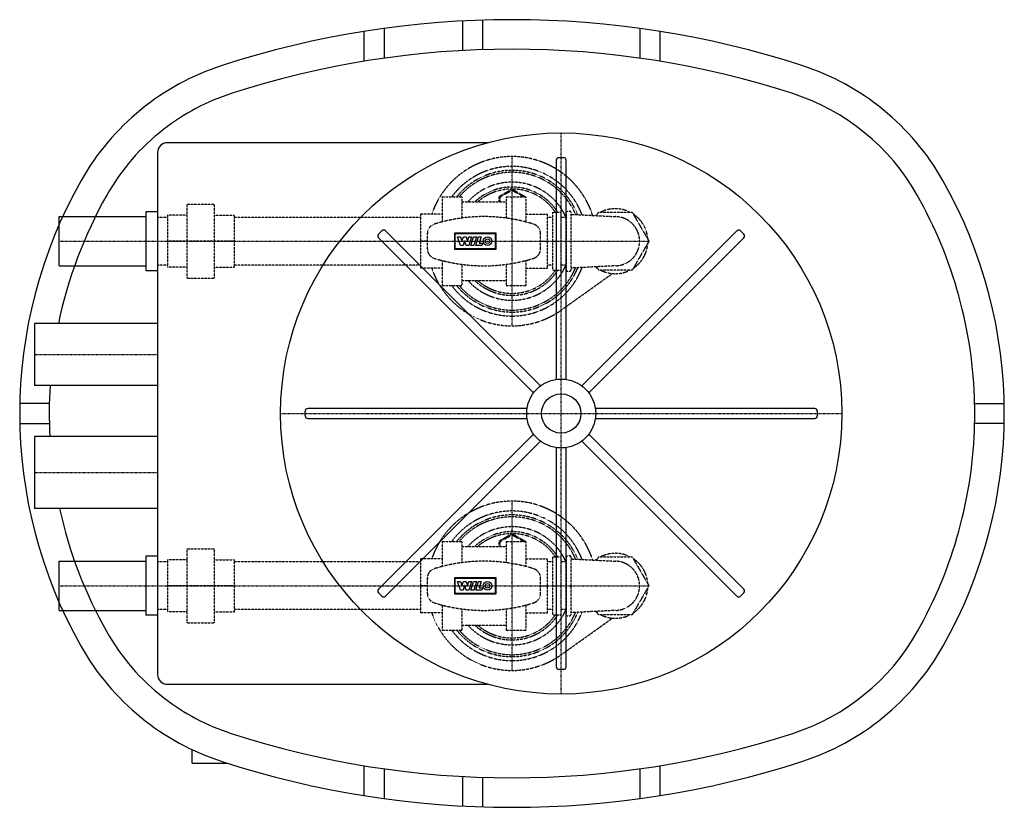
# Model space of a CAD drawing. Units: millimetres. Extents: x -500 to 500, y -400 to 400.
import ezdxf

# ---------------------------------------------------------------- set-up
doc = ezdxf.new("R2010")
doc.units = ezdxf.units.MM
doc.linetypes.add('DASHDOT', pattern=[1, 0.5, -0.25, 0, -0.25])
doc.linetypes.add('HIDDEN', pattern=[0.375, 0.25, -0.125])
doc.layers.get('0').update_dxf_attribs({"color": 124})
for name, color, linetype in [('CP_AXIS', 143, 'DASHDOT'), ('CP_DETAL', 33, 'Continuous'), ('cp_hidde', 203, 'HIDDEN')]:
    doc.layers.add(name, color=color, linetype=linetype)

msp = doc.modelspace()

# ---------------------------------------------------------------- linework, layer by layer
for p, q in [((-24.8, 275), (-350, 275)), ((-360, 265), (-360, -265)), ((47.5, 260), (52.5, 260)), ((45, 257.5), (45, 34.6)), ((55, 34.6), (55, 257.5)), ((-460, 200), (-372, 200)), ((-460, 150), (-460, 200)), ((-360, 205), (-372, 205)), ((-372, 205), (-372, 145)), ((-360, 205), (-360, 145)), ((-135.6, 182.1), (-132.1, 185.6)), ((29, 28), (-128.5, 185.6)), ((228.5, 185.6), (71, 28)), ((232.1, 185.6), (235.6, 182.1)), ((-135.6, 178.5), (22, 21)), ((78, 21), (235.6, 178.5)), ((-460, 150), (-372, 150)), ((-360, 145), (-372, 145)), ((-485, 91.5), (-485, 28.5)), ((-360, 91.5), (-485, 91.5)), ((-360, 28.5), (-485, 28.5)), ((-210, -2.5), (-210, 2.5)), ((15.4, 5), (-207.5, 5)), ((307.5, 5), (84.6, 5)), ((310, 2.5), (310, -2.5)), ((-207.5, -5), (15.4, -5)), ((84.6, -5), (307.5, -5)), ((-485, -23.5), (-485, -96.5)), ((-360, -23.5), (-485, -23.5)), ((22, -21), (-135.6, -178.5)), ((-128.5, -185.6), (29, -28)), ((71, -28), (228.5, -185.6)), ((235.6, -178.5), (78, -21)), ((45, -34.6), (45, -257.5)), ((55, -257.5), (55, -34.6)), ((-360, -96.5), (-485, -96.5)), ((-460, -150), (-372, -150)), ((-460, -200), (-460, -150)), ((-360, -145), (-372, -145)), ((-372, -145), (-372, -205)), ((-360, -145), (-360, -205)), ((-132.1, -185.6), (-135.6, -182.1)), ((235.6, -182.1), (232.1, -185.6)), ((-460, -200), (-372, -200)), ((-360, -205), (-372, -205)), ((52.5, -260), (47.5, -260)), ((-350, -275), (-24.8, -275)), ((-325, -355), (-325, -341.3)), ((-325, -355), (-289.7, -355))]:
    msp.add_line(p, q)
for radius in [285, 35, 20]:
    msp.add_circle((50, 0), radius)
for centre, radius, start, end in [((0, -555), 955, 72.0475, 107.9525), ((0, -555), 925, 72.0475, 107.9525), ((-215.8, 110.9), 255, 107.9525, 150.4639), ((215.8, 110.9), 255, 29.5361, 72.0475), ((-215.8, 110.9), 225, 107.9525, 127.8166), ((215.8, 110.9), 225, 29.5361, 72.0475), ((-215.8, 110.9), 225, 127.8166, 150.4639), ((-350, 265), 10, 90, 180), ((47.5, 257.5), 2.5, 90, 180), ((52.5, 257.5), 2.5, 0, 90), ((-20, 0), 480, 150.4639, 209.5361), ((20, 0), 480, 330.4639, 29.5361), ((-20, 0), 450, 150.4639, 168.268), ((20, 0), 450, 1.2733, 29.5361), ((-133.8, 180.3), 2.5, 135, 225), ((-130.3, 183.8), 2.5, 45, 135), ((230.3, 183.8), 2.5, 45, 135), ((233.8, 180.3), 2.5, 315, 45), ((-20, 0), 450, 176.3688, 182.9935), ((-207.5, 2.5), 2.5, 90, 180), ((307.5, 2.5), 2.5, 0, 90), ((20, 0), 450, 358.7267, 1.2733), ((-207.5, -2.5), 2.5, 180, 270), ((307.5, -2.5), 2.5, 270, 0), ((20, 0), 450, 330.4639, 358.7267), ((-20, 0), 450, 192.3829, 209.5361), ((-133.8, -180.3), 2.5, 135, 225), ((233.8, -180.3), 2.5, 315, 45), ((-130.3, -183.8), 2.5, 225, 315), ((230.3, -183.8), 2.5, 225, 315), ((-215.8, -110.9), 225, 209.5361, 232.1834), ((215.8, -110.9), 225, 287.9525, 330.4639), ((-215.8, -110.9), 255, 209.5361, 252.0475), ((215.8, -110.9), 255, 287.9525, 330.4639), ((47.5, -257.5), 2.5, 180, 270), ((52.5, -257.5), 2.5, 270, 0), ((-350, -265), 10, 180, 270), ((-215.8, -110.9), 225, 232.1834, 252.0475), ((0, 555), 925, 252.0475, 287.9525), ((0, 555), 955, 252.0475, 287.9525)]:
    msp.add_arc(centre, radius, start, end)
at = {"layer": 'CP_AXIS'}
for p, q in [((50, -285), (50, 285)), ((0, 89), (0, 261)), ((-460, 175), (139.1, 175)), ((-485, 60), (-360, 60)), ((-235, 0), (335, 0)), ((-485, -60), (-360, -60)), ((0, -261), (0, -89)), ((-460, -175), (139.1, -175))]:
    msp.add_line(p, q, dxfattribs=at)
at = {"layer": 'CP_DETAL'}
for p, q in [((-130, 391.1), (-130, 360.8)), ((-50, 368.6), (-50, 398.7)), ((-30, 399.5), (-30, 369.5)), ((130, 360.8), (130, 391.1)), ((-150, 357.8), (-150, 388.1)), ((150, 388.1), (150, 357.8)), ((-58.2, 166.6), (-58.2, 183.4)), ((-58.2, 183.4), (-16.3, 183.4)), ((-57.6, 182.7), (-17, 182.7)), ((-57.6, 167.3), (-57.6, 182.7)), ((-17, 182.7), (-17, 167.3)), ((-16.3, 183.4), (-16.3, 166.6)), ((-55.2, 179.5), (-52.4, 179.5)), ((-52.2, 170.6), (-55.2, 179.5)), ((-52.4, 179.5), (-50.9, 174.8)), ((-49.7, 170.6), (-52.2, 170.6)), ((-50.9, 174.8), (-50.8, 174.8)), ((-50.8, 174.8), (-49.3, 179.5)), ((-48.2, 175.5), (-49.7, 170.6)), ((-49.3, 179.5), (-46.7, 179.5)), ((-48.1, 175.5), (-48.2, 175.5)), ((-46.5, 170.6), (-48.1, 175.5)), ((-46.7, 179.5), (-45.2, 174.8)), ((-43.9, 170.6), (-46.5, 170.6)), ((-45.2, 174.8), (-43.8, 179.5)), ((-45.2, 174.8), (-45.2, 174.8)), ((-41.1, 179.5), (-43.9, 170.6)), ((-43.8, 179.5), (-41.1, 179.5)), ((-41.8, 170.6), (-39, 179.5)), ((-38.9, 170.6), (-41.8, 170.6)), ((-39, 179.5), (-36, 179.5)), ((-36, 179.5), (-38.9, 170.6)), ((-36.9, 170.6), (-34.1, 179.5)), ((-30.8, 170.6), (-36.9, 170.6)), ((-34.1, 179.5), (-31.2, 179.5)), ((-31.2, 179.5), (-33.3, 172.9)), ((-33.3, 172.9), (-30.1, 172.9)), ((-30.1, 172.9), (-30.8, 170.6)), ((-16.3, 166.6), (-58.2, 166.6)), ((-17, 167.3), (-57.6, 167.3)), ((-469.9, 10), (-499.9, 10)), ((469.9, 10), (499.9, 10)), ((-499.9, -10), (-469.9, -10)), ((499.9, -10), (469.9, -10)), ((-58.2, -183.4), (-58.2, -166.6)), ((-58.2, -166.6), (-16.3, -166.6)), ((-57.6, -167.3), (-17, -167.3)), ((-57.6, -182.7), (-57.6, -167.3)), ((-17, -167.3), (-17, -182.7)), ((-16.3, -166.6), (-16.3, -183.4)), ((-55.2, -170.5), (-52.4, -170.5)), ((-52.2, -179.4), (-55.2, -170.5)), ((-52.4, -170.5), (-50.9, -175.2)), ((-49.7, -179.4), (-52.2, -179.4)), ((-50.9, -175.2), (-50.8, -175.2)), ((-50.8, -175.2), (-49.3, -170.5)), ((-48.2, -174.5), (-49.7, -179.4)), ((-49.3, -170.5), (-46.7, -170.5)), ((-48.1, -174.5), (-48.2, -174.5)), ((-46.5, -179.4), (-48.1, -174.5)), ((-46.7, -170.5), (-45.2, -175.2)), ((-43.9, -179.4), (-46.5, -179.4)), ((-45.2, -175.2), (-43.8, -170.5)), ((-45.2, -175.2), (-45.2, -175.2)), ((-41.1, -170.5), (-43.9, -179.4)), ((-43.8, -170.5), (-41.1, -170.5)), ((-41.8, -179.4), (-39, -170.5)), ((-38.9, -179.4), (-41.8, -179.4)), ((-39, -170.5), (-36, -170.5)), ((-36, -170.5), (-38.9, -179.4)), ((-36.9, -179.4), (-34.1, -170.5)), ((-30.8, -179.4), (-36.9, -179.4)), ((-34.1, -170.5), (-31.2, -170.5)), ((-31.2, -170.5), (-33.3, -177.1)), ((-33.3, -177.1), (-30.1, -177.1)), ((-30.1, -177.1), (-30.8, -179.4)), ((-16.3, -183.4), (-58.2, -183.4)), ((-17, -182.7), (-57.6, -182.7)), ((-150, -388.1), (-150, -357.8)), ((150, -357.8), (150, -388.1)), ((-130, -360.8), (-130, -391.1)), ((-50, -398.7), (-50, -368.6)), ((-30, -369.5), (-30, -399.5)), ((130, -391.1), (130, -360.8))]:
    msp.add_line(p, q, dxfattribs=at)
for centre, radius in [((-24.9, 175), 4.47), ((-24.9, 175), 2.33), ((-24.9, -175), 4.47), ((-24.9, -175), 2.33)]:
    msp.add_circle(centre, radius, dxfattribs=at)
at = {"layer": 'cp_hidde'}
for p, q in [((-71, 220), (-71, 194.6)), ((-71, 220), (-51, 220)), ((-51, 220), (-51, 198.5)), ((-13, 220.5), (0, 228)), ((-13, 215), (-13, 220.5)), ((-12, 219.9), (0, 226.8)), ((-6, 220), (-6, 198.5)), ((-6, 220), (14, 220)), ((0, 228), (13, 220.5)), ((0, 226.8), (11.9, 220)), ((13, 220.5), (13, 220)), ((14, 220), (14, 194.6)), ((-330, 137.5), (-330, 212.5)), ((-330, 212.5), (-302, 212.5)), ((-302, 137.5), (-302, 212.5)), ((-51, 215), (-6, 215)), ((-12, 215), (-12, 219.9)), ((-350, 201.5), (-350, 148.5)), ((-330, 201.5), (-350, 201.5)), ((-302, 201.5), (-282, 201.5)), ((-282, 148.5), (-282, 201.5)), ((-71, 202.5), (-93, 202.5)), ((-93, 202.5), (-93, 147.5)), ((14, 202.5), (36, 202.5)), ((36, 147.5), (36, 202.5)), ((41, 204.5), (41, 145.5)), ((41, 204.5), (50, 204.5)), ((50, 145.5), (50, 204.5)), ((55, 204), (55, 146)), ((56.5, 205.5), (58.5, 205.5)), ((60, 146), (60, 204)), ((60, 202.3), (105, 200)), ((85.9, 201), (88, 204.5)), ((88, 204.5), (122, 204.5)), ((122, 204.5), (139.1, 175)), ((-350, 199.2), (-360, 199.2)), ((-93, 199.2), (-282, 199.2)), ((41, 199.2), (36, 199.2)), ((41, 199.2), (36, 199.2)), ((55, 199.2), (50, 199.2)), ((55, 199.2), (50, 199.2)), ((-86, 182.8), (-86, 167.2)), ((29, 167.2), (29, 182.8)), ((-282, 175), (-350, 175)), ((-86, 175), (-93, 175)), ((29, 175), (36, 175)), ((41, 175), (50, 175)), ((139.1, 175), (122, 145.5)), ((-350, 150.8), (-360, 150.8)), ((-93, 150.8), (-282, 150.8)), ((-71, 155.4), (-71, 130)), ((-51, 151.5), (-51, 130)), ((-6, 151.5), (-6, 130)), ((14, 155.4), (14, 130)), ((41, 150.8), (36, 150.8)), ((41, 150.8), (36, 150.8)), ((55, 150.8), (50, 150.8)), ((55, 150.8), (50, 150.8)), ((105, 150), (60, 147.7)), ((-330, 148.5), (-350, 148.5)), ((-302, 148.5), (-282, 148.5)), ((-71, 147.5), (-93, 147.5)), ((14, 147.5), (36, 147.5)), ((41, 145.5), (50, 145.5)), ((50, 105), (102, 142.1)), ((56.5, 144.5), (58.5, 144.5)), ((88, 145.5), (85.9, 149)), ((122, 145.5), (88, 145.5)), ((-330, 137.5), (-302, 137.5)), ((-71, 130), (-51, 130)), ((-51, 135), (-6, 135)), ((-6, 130), (14, 130)), ((-71, -130), (-71, -155.4)), ((-71, -130), (-51, -130)), ((-51, -130), (-51, -151.5)), ((-13, -129.5), (0, -122)), ((-13, -135), (-13, -129.5)), ((-12, -130.1), (0, -123.2)), ((-6, -130), (-6, -151.5)), ((-6, -130), (14, -130)), ((0, -122), (13, -129.5)), ((0, -123.2), (11.9, -130)), ((13, -129.5), (13, -130)), ((14, -130), (14, -155.4)), ((-330, -212.5), (-330, -137.5)), ((-330, -137.5), (-302, -137.5)), ((-302, -212.5), (-302, -137.5)), ((-51, -135), (-6, -135)), ((-12, -135), (-12, -130.1)), ((-350, -148.5), (-350, -201.5)), ((-330, -148.5), (-350, -148.5)), ((-302, -148.5), (-282, -148.5)), ((-282, -201.5), (-282, -148.5)), ((-71, -147.5), (-93, -147.5)), ((-93, -147.5), (-93, -202.5)), ((14, -147.5), (36, -147.5)), ((36, -202.5), (36, -147.5)), ((41, -145.5), (41, -204.5)), ((41, -145.5), (50, -145.5)), ((50, -204.5), (50, -145.5)), ((55, -146), (55, -204)), ((56.5, -144.5), (58.5, -144.5)), ((60, -204), (60, -146)), ((60, -147.7), (105, -150)), ((85.9, -149), (88, -145.5)), ((88, -145.5), (122, -145.5)), ((122, -145.5), (139.1, -175)), ((-350, -150.8), (-360, -150.8)), ((-93, -150.8), (-282, -150.8)), ((41, -150.8), (36, -150.8)), ((41, -150.8), (36, -150.8)), ((55, -150.8), (50, -150.8)), ((55, -150.8), (50, -150.8)), ((-86, -167.2), (-86, -182.8)), ((29, -182.8), (29, -167.2)), ((-282, -175), (-350, -175)), ((-86, -175), (-93, -175)), ((29, -175), (36, -175)), ((41, -175), (50, -175)), ((139.1, -175), (122, -204.5)), ((-350, -199.2), (-360, -199.2)), ((-93, -199.2), (-282, -199.2)), ((-71, -194.6), (-71, -220)), ((-51, -198.5), (-51, -220)), ((-6, -198.5), (-6, -220)), ((14, -194.6), (14, -220)), ((41, -199.2), (36, -199.2)), ((41, -199.2), (36, -199.2)), ((55, -199.2), (50, -199.2)), ((55, -199.2), (50, -199.2)), ((105, -200), (60, -202.3)), ((-330, -201.5), (-350, -201.5)), ((-302, -201.5), (-282, -201.5)), ((-71, -202.5), (-93, -202.5)), ((14, -202.5), (36, -202.5)), ((41, -204.5), (50, -204.5)), ((50, -245), (102, -207.9)), ((56.5, -205.5), (58.5, -205.5)), ((88, -204.5), (85.9, -201)), ((122, -204.5), (88, -204.5)), ((-330, -212.5), (-302, -212.5)), ((-71, -220), (-51, -220)), ((-51, -215), (-6, -215)), ((-6, -220), (14, -220))]:
    msp.add_line(p, q, dxfattribs=at)
for centre, radius, start, end in [((0, 175), 86, 17.7084, 161.3511), ((0, 175), 76, 20.5768, 143.6935), ((0, 175), 72, 21.9692, 141.3178), ((0, 175), 70, 22.7316, 139.9948), ((0, 175), 60, 23.7346, 138.1897), ((0, 175), 55, 32.4364, 133.3418), ((0, 175), 53, 33.8212, 130.9994), ((56.5, 204), 1.5, 90, 180), ((58.5, 204), 1.5, 0, 90), ((105, 175), 33, 123.3725, 127.9653), ((105, 175), 33, 63.3725, 116.6275), ((105, 175), 33, 3.3725, 56.6275), ((-76, 182.8), 9.95, 107.2066, 180.0387), ((-28.5, 29.7), 170.3, 72.7547, 107.2453), ((19, 182.8), 9.95, 359.9613, 72.7934), ((104.6, 175), 25, 270.8529, 89.1471), ((105, 175), 33, 303.3725, 356.6275), ((-76, 167.2), 9.95, 179.9613, 252.7934), ((19, 167.2), 9.95, 287.2066, 0.0387), ((-28.5, 320.3), 170.3, 252.7547, 287.2453), ((0, 175), 60, 221.8103, 336.2654), ((0, 175), 86, 198.6489, 305.5176), ((0, 175), 76, 216.3065, 339.4235), ((0, 175), 72, 218.6822, 338.0312), ((0, 175), 70, 220.0052, 337.2688), ((0, 175), 55, 226.6582, 327.5636), ((0, 175), 53, 229.0006, 326.1788), ((56.5, 146), 1.5, 180, 270), ((58.5, 146), 1.5, 270, 0), ((105, 175), 33, 232.0335, 236.6275), ((105, 175), 33, 243.3725, 296.6275), ((0, -175), 86, 17.7084, 161.3511), ((0, -175), 76, 20.5768, 143.6935), ((0, -175), 72, 21.9692, 141.3178), ((0, -175), 70, 22.7316, 139.9948), ((0, -175), 60, 23.7346, 138.1897), ((0, -175), 55, 32.4364, 133.3418), ((0, -175), 53, 33.8212, 130.9994), ((-28.5, -320.3), 170.3, 72.7547, 107.2453), ((56.5, -146), 1.5, 90, 180), ((58.5, -146), 1.5, 0, 90), ((105, -175), 33, 123.3725, 127.9653), ((105, -175), 33, 63.3725, 116.6275), ((105, -175), 33, 3.3725, 56.6275), ((-76, -167.2), 9.95, 107.2066, 180.0387), ((19, -167.2), 9.95, 359.9613, 72.7934), ((104.6, -175), 25, 270.8529, 89.1471), ((105, -175), 33, 303.3725, 356.6275), ((-76, -182.8), 9.95, 179.9613, 252.7934), ((19, -182.8), 9.95, 287.2066, 0.0387), ((-28.5, -29.7), 170.3, 252.7547, 287.2453), ((0, -175), 60, 221.8103, 336.2654), ((0, -175), 86, 198.6489, 305.5176), ((0, -175), 76, 216.3065, 339.4235), ((0, -175), 72, 218.6822, 338.0312), ((0, -175), 70, 220.0052, 337.2688), ((0, -175), 55, 226.6582, 327.5636), ((0, -175), 53, 229.0006, 326.1788), ((56.5, -204), 1.5, 180, 270), ((58.5, -204), 1.5, 270, 0), ((105, -175), 33, 232.0335, 236.6275), ((105, -175), 33, 243.3725, 296.6275)]:
    msp.add_arc(centre, radius, start, end, dxfattribs=at)

doc.saveas('drawing.dxf')
